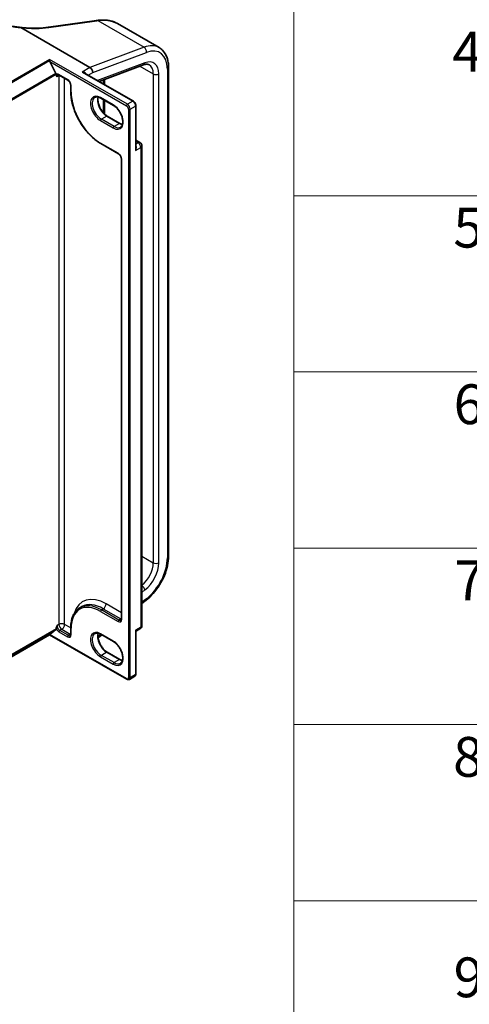
# Model space of a CAD drawing. Units: millimetres. Extents: x 7 to 8865, y 4 to 1550.
# Drawn here: x 99 to 110, y 100 to 125 of the extents above; entities that cross this region are included whole.
import ezdxf

# ---------------------------------------------------------------- set-up
doc = ezdxf.new("R2010")
doc.units = ezdxf.units.MM
doc.header["$LTSCALE"] = 0.5
for name, color, linetype, lineweight in [('Symbol (ISO)', 7, 'Continuous', 18), ('Visible (ISO)', 7, 'Continuous', 35), ('Visible Narrow (ISO)', 7, 'Continuous', 25)]:
    doc.layers.add(name, color=color, linetype=linetype, lineweight=lineweight)
doc.styles.add('Note Text (TK2)', font='MS PGothic.ttf')

# ---------------------------------------------------------------- blocks, each defined once
blk = doc.blocks.new('テーブル1')
at = {"layer": 'Symbol (ISO)'}
for p, q in [((211.354, 276.277), (211.354, 169.891)), ((211.354, 240.815), (405.5, 240.815)), ((211.354, 231.949), (405.5, 231.949)), ((211.354, 223.084), (405.5, 223.084)), ((211.354, 214.218), (405.5, 214.218)), ((211.354, 205.353), (405.5, 205.353))]:
    blk.add_line(p, q, dxfattribs=at)
at = {"layer": 'Symbol (ISO)', "color": 7, "char_height": 2, "attachment_point": 7, "style": 'Note Text (TK2)'}
for s, insert in [('4', (219.31, 246.434)), ('5', (219.361, 237.581)), ('6', (219.374, 228.703)), ('7', (219.413, 219.85)), ('8', (219.349, 210.972)), ('9', (219.374, 199.885))]:
    blk.add_mtext(s, dxfattribs=dict(at, insert=insert))

msp = doc.modelspace()

# ---------------------------------------------------------------- linework, layer by layer
at = {"layer": 'Visible (ISO)'}
for p, q in [((99.5142, 124.64228), (100.65482, 124.80108)), ((98.81893, 124.63176), (100.55242, 123.63093)), ((99.46996, 124.63614), (99.46996, 124.63614)), ((101.24501, 124.73359), (102.28985, 124.13035)), ((99.53839, 123.805), (99.53839, 123.83263)), ((99.69897, 123.47728), (99.54479, 123.77994)), ((100.78364, 123.27896), (101.89853, 123.69565)), ((102.52625, 111.34184), (102.52625, 123.63175)), ((99.70389, 123.45381), (99.70389, 123.45877)), ((99.78081, 123.43757), (99.99294, 123.3151)), ((101.64222, 122.78326), (100.41558, 123.49146)), ((100.62313, 123.50846), (100.62313, 123.5072)), ((100.89387, 123.32016), (100.89387, 123.21532)), ((100.06987, 123.18186), (100.06987, 123.02264)), ((100.82379, 122.8599), (101.14199, 122.67619)), ((100.89387, 122.81944), (100.89387, 122.48724)), ((101.70672, 121.60921), (101.70672, 122.67155)), ((101.30634, 122.226), (100.98814, 122.40971)), ((101.70672, 121.80046), (101.80907, 121.74137)), ((100.82379, 121.7168), (101.26574, 121.46165)), ((101.85657, 109.59944), (101.85657, 121.65909)), ((101.34266, 121.32841), (101.34266, 109.76682)), ((101.85657, 110.15346), (101.96191, 110.23572)), ((100.30129, 110.04664), (100.35079, 110.07522)), ((99.54479, 109.37694), (99.69897, 109.50157)), ((99.70389, 109.51441), (99.70389, 109.51937)), ((100.06987, 109.54228), (100.06987, 109.38307)), ((101.70672, 108.38286), (101.70672, 109.44519)), ((101.71732, 109.4642), (101.80907, 109.51717)), ((98.20989, 108.60348), (99.53839, 109.37049)), ((99.53839, 109.37049), (99.53839, 109.37063)), ((99.53839, 109.37049), (101.47787, 108.25073)), ((100.75517, 109.29331), (100.84782, 109.36567)), ((100.82379, 109.37954), (101.14199, 109.19583)), ((101.30634, 108.74564), (100.98814, 108.92936)), ((101.54287, 108.24727), (101.67722, 108.32483))]:
    msp.add_line(p, q, dxfattribs=at)
for centre, start, end in [((101.76157, 121.65909), 0, 60), ((101.76157, 109.59944), 300, 0)]:
    msp.add_arc(centre, 0.095, start, end, dxfattribs=at)
for centre, major_axis, ratio, start_param, end_param in [((101.26349, 124.25814), (1.13904, -0.16593), 0.48156817, 2.11400873, 2.118022), ((83.21146, 141.24805), (35.12742, -4.92804), 0.46806485, 5.25803837, 5.25945586), ((99.566, 123.79219), (-0.0165, 0.03531), 0.62698223, 0.93038866, 1.62512693), ((100.55242, 123.54928), (-0.05, 0.0866), 0.57735027, 3.92699082, 5.49778714), ((99.68267, 123.47101), (0.015, -0.02598), 0.57735027, 0.78539816, 1.48013644), ((99.68267, 109.52666), (0.015, -0.02598), 0.57735027, 0.09065989, 0.78539816), ((99.566, 109.38919), (-0.02757, -0.0187), 0.07802668, 5.53559372, 6.23033199)]:
    msp.add_ellipse(centre, major_axis=major_axis, ratio=ratio, start_param=start_param, end_param=end_param, dxfattribs=at)
for points, knots in [([(98.20484, 124.77911), (98.24119, 124.76454), (98.27871, 124.75091), (98.3558, 124.72564), (98.39537, 124.71401), (98.4762, 124.69284), (98.51747, 124.68331), (98.60136, 124.66642), (98.64398, 124.65906), (98.73022, 124.64659), (98.77384, 124.64147), (98.81778, 124.63749)], [0.028803739, 0.028803739, 0.028803739, 0.028803739, 0.163816589, 0.163816589, 0.29882944, 0.29882944, 0.43384229, 0.43384229, 0.56885514, 0.56885514, 0.703867991, 0.703867991, 0.703867991, 0.703867991]), ([(100.65482, 124.80108), (100.66044, 124.80187), (100.66606, 124.80265), (100.6773, 124.80422), (100.68292, 124.805), (100.69416, 124.80658), (100.69978, 124.80736), (100.71101, 124.80894), (100.71662, 124.80973), (100.72784, 124.81131), (100.73345, 124.81211), (100.73906, 124.8129)], [0, 0, 0, 0, 0.0191864547, 0.0191864547, 0.0383729093, 0.0383729093, 0.057559364, 0.057559364, 0.0767458187, 0.0767458187, 0.0959322734, 0.0959322734, 0.0959322734, 0.0959322734]), ([(100.74314, 124.81347), (100.78026, 124.81864), (100.81705, 124.82179), (100.88951, 124.82392), (100.92518, 124.8229), (100.99489, 124.81662), (101.02893, 124.81135), (101.0949, 124.7965), (101.12683, 124.78692), (101.18804, 124.76346), (101.21732, 124.74958), (101.24501, 124.73359)], [0, 0, 0, 0, 0.123074659, 0.123074659, 0.246149318, 0.246149318, 0.369223977, 0.369223977, 0.492298636, 0.492298636, 0.615373295, 0.615373295, 0.615373295, 0.615373295]), ([(98.81893, 124.63176), (98.81827, 124.63214), (98.81761, 124.63258), (98.81693, 124.63327), (98.81674, 124.63354), (98.81666, 124.63391), (98.81666, 124.63401), (98.81668, 124.63411)], [0, 0, 0, 0, 0.00280187268, 0.00280187268, 0.00444440032, 0.00444440032, 0.00509198285, 0.00509198285, 0.00509198285, 0.00509198285]), ([(98.81778, 124.63749), (98.81772, 124.6375), (98.81764, 124.63743), (98.81733, 124.63684), (98.81703, 124.63577), (98.81668, 124.63411)], [0.0069029109, 0.0069029109, 0.0069029109, 0.0069029109, 0.0107537341, 0.0107537341, 0.0216005042, 0.0216005042, 0.0216005042, 0.0216005042]), ([(98.81778, 124.63749), (98.86288, 124.63174), (98.90807, 124.62711), (98.99813, 124.62012), (99.04299, 124.61775), (99.13189, 124.61531), (99.17593, 124.61523), (99.26271, 124.61735), (99.30545, 124.61955), (99.38914, 124.62618), (99.43011, 124.63061), (99.46996, 124.63614)], [0.716639945, 0.716639945, 0.716639945, 0.716639945, 0.854531733, 0.854531733, 0.99242352, 0.99242352, 1.130315307, 1.130315307, 1.268207095, 1.268207095, 1.406098882, 1.406098882, 1.406098882, 1.406098882]), ([(102.52625, 123.63175), (102.52625, 123.67476), (102.52332, 123.71662), (102.51132, 123.79721), (102.50224, 123.83596), (102.47755, 123.90943), (102.46194, 123.94417), (102.42393, 124.00837), (102.4015, 124.03783), (102.35017, 124.08977), (102.32127, 124.11221), (102.28985, 124.13035)], [0, 0, 0, 0, 0.157079633, 0.157079633, 0.314159265, 0.314159265, 0.471238898, 0.471238898, 0.628318531, 0.628318531, 0.785398163, 0.785398163, 0.785398163, 0.785398163]), ([(101.89853, 123.69565), (101.91156, 123.70052), (101.92404, 123.70422), (101.94753, 123.70949), (101.95854, 123.71106), (101.97891, 123.71234), (101.98826, 123.71207), (102.00533, 123.71009), (102.01306, 123.70837), (102.02726, 123.70376), (102.03374, 123.70087), (102.03985, 123.69734)], [4.886921906, 4.886921906, 4.886921906, 4.886921906, 5.009094953, 5.009094953, 5.131268001, 5.131268001, 5.253441049, 5.253441049, 5.375614096, 5.375614096, 5.497787144, 5.497787144, 5.497787144, 5.497787144]), ([(99.74581, 123.44401), (99.74686, 123.44461), (99.74799, 123.44509), (99.75076, 123.44581), (99.7524, 123.44606), (99.75641, 123.4461), (99.75877, 123.44589), (99.76415, 123.44481), (99.76717, 123.44392), (99.77368, 123.44135), (99.77718, 123.43967), (99.78081, 123.43757)], [3.926990817, 3.926990817, 3.926990817, 3.926990817, 4.08407045, 4.08407045, 4.241150082, 4.241150082, 4.398229715, 4.398229715, 4.555309348, 4.555309348, 4.71238898, 4.71238898, 4.71238898, 4.71238898]), ([(100.06987, 123.18186), (100.06987, 123.18913), (100.06899, 123.19739), (100.06522, 123.21515), (100.06227, 123.22469), (100.0544, 123.24396), (100.04943, 123.25368), (100.038, 123.27207), (100.03154, 123.28074), (100.01798, 123.29593), (100.01091, 123.30248), (100.00022, 123.31057), (99.99652, 123.31303), (99.99294, 123.3151)], [0, 0, 0, 0, 0.27224584, 0.27224584, 0.55334619, 0.55334619, 0.84119263, 0.84119263, 1.13072006, 1.13072006, 1.41641384, 1.41641384, 1.57079633, 1.57079633, 1.57079633, 1.57079633]), ([(100.06987, 123.02264), (100.06987, 122.93057), (100.08247, 122.83187), (100.13128, 122.63021), (100.1675, 122.52729), (100.26001, 122.32685), (100.31629, 122.22936), (100.44362, 122.04903), (100.51465, 121.96621), (100.66488, 121.8231), (100.74406, 121.76284), (100.82379, 121.7168)], [3.14159265, 3.14159265, 3.14159265, 3.14159265, 3.45575192, 3.45575192, 3.76991118, 3.76991118, 4.08407045, 4.08407045, 4.39822972, 4.39822972, 4.71238898, 4.71238898, 4.71238898, 4.71238898]), ([(100.67629, 122.87748), (100.68323, 122.88149), (100.69071, 122.88456), (100.70696, 122.88881), (100.71573, 122.88998), (100.73459, 122.89019), (100.74467, 122.88922), (100.76589, 122.88493), (100.77703, 122.88161), (100.8, 122.87255), (100.81183, 122.86681), (100.82379, 122.8599)], [3.926990817, 3.926990817, 3.926990817, 3.926990817, 4.08407045, 4.08407045, 4.241150082, 4.241150082, 4.398229715, 4.398229715, 4.555309348, 4.555309348, 4.71238898, 4.71238898, 4.71238898, 4.71238898]), ([(100.98814, 122.40971), (100.96495, 122.4231), (100.94126, 122.44092), (100.89546, 122.48398), (100.87337, 122.50926), (100.8333, 122.56484), (100.81533, 122.59515), (100.78557, 122.6575), (100.77377, 122.68953), (100.75754, 122.75169), (100.75306, 122.78182), (100.75146, 122.83678), (100.75429, 122.86163), (100.76044, 122.8837), (100.76074, 122.88475), (100.76106, 122.8858)], [1.57079633, 1.57079633, 1.57079633, 1.57079633, 1.87521985, 1.87521985, 2.18211129, 2.18211129, 2.49111152, 2.49111152, 2.8002451, 2.8002451, 3.10747452, 3.10747452, 3.41202337, 3.41202337, 3.42748672, 3.42748672, 3.42748672, 3.42748672]), ([(101.14199, 122.67619), (101.16518, 122.6628), (101.18888, 122.64498), (101.23468, 122.60193), (101.25676, 122.57664), (101.29684, 122.52106), (101.3148, 122.49075), (101.34457, 122.4284), (101.35636, 122.39637), (101.3726, 122.33421), (101.37708, 122.30408), (101.37868, 122.24912), (101.37585, 122.22427), (101.36404, 122.1819), (101.35502, 122.16459), (101.33671, 122.14291), (101.32855, 122.13608), (101.31949, 122.13085)], [4.71238898, 4.71238898, 4.71238898, 4.71238898, 5.0168125, 5.0168125, 5.32370395, 5.32370395, 5.63270417, 5.63270417, 5.94183775, 5.94183775, 6.24906717, 6.24906717, 6.55361602, 6.55361602, 6.86347251, 6.86347251, 7.06858347, 7.06858347, 7.06858347, 7.06858347]), ([(101.70672, 122.67155), (101.70672, 122.68026), (101.70555, 122.68901), (101.70135, 122.70633), (101.69832, 122.7149), (101.69068, 122.73145), (101.68608, 122.73943), (101.67556, 122.75432), (101.66966, 122.76123), (101.65675, 122.77352), (101.64976, 122.77891), (101.64222, 122.78326)], [6.28318531, 6.28318531, 6.28318531, 6.28318531, 6.59734457, 6.59734457, 6.91150384, 6.91150384, 7.2256631, 7.2256631, 7.53982237, 7.53982237, 7.85398163, 7.85398163, 7.85398163, 7.85398163]), ([(101.36908, 122.2001), (101.36023, 122.20221), (101.35104, 122.20511), (101.33013, 122.21336), (101.31831, 122.21909), (101.30634, 122.226)], [1.284902258, 1.284902258, 1.284902258, 1.284902258, 1.413716694, 1.413716694, 1.570796327, 1.570796327, 1.570796327, 1.570796327]), ([(101.34266, 121.32841), (101.34266, 121.33569), (101.34178, 121.34394), (101.33801, 121.36171), (101.33506, 121.37125), (101.32719, 121.39051), (101.32222, 121.40023), (101.3108, 121.41863), (101.30433, 121.42729), (101.29078, 121.44248), (101.2837, 121.44904), (101.27301, 121.45713), (101.26931, 121.45959), (101.26574, 121.46165)], [0, 0, 0, 0, 0.27224584, 0.27224584, 0.55334619, 0.55334619, 0.84119263, 0.84119263, 1.13072006, 1.13072006, 1.41641384, 1.41641384, 1.57079633, 1.57079633, 1.57079633, 1.57079633]), ([(101.96191, 110.23572), (102.02568, 110.28552), (102.08697, 110.34401), (102.20108, 110.47416), (102.25388, 110.54581), (102.34759, 110.69734), (102.38848, 110.77721), (102.45551, 110.93976), (102.48164, 111.02243), (102.517, 111.18524), (102.52625, 111.26538), (102.52625, 111.34184)], [4.88692191, 4.88692191, 4.88692191, 4.88692191, 5.16617459, 5.16617459, 5.44542727, 5.44542727, 5.72467995, 5.72467995, 6.00393263, 6.00393263, 6.28318531, 6.28318531, 6.28318531, 6.28318531]), ([(100.30129, 110.04664), (100.27158, 110.02949), (100.24422, 110.00827), (100.19509, 109.95856), (100.17332, 109.93006), (100.13586, 109.8668), (100.12016, 109.83204), (100.09503, 109.75721), (100.08558, 109.71715), (100.073, 109.63271), (100.06987, 109.58832), (100.06987, 109.54228)], [2.35619449, 2.35619449, 2.35619449, 2.35619449, 2.513274123, 2.513274123, 2.670353756, 2.670353756, 2.827433388, 2.827433388, 2.984513021, 2.984513021, 3.141592654, 3.141592654, 3.141592654, 3.141592654]), ([(101.33074, 109.73329), (101.33178, 109.7339), (101.33276, 109.73464), (101.33477, 109.73667), (101.3358, 109.73798), (101.33785, 109.74143), (101.33885, 109.74357), (101.3406, 109.74877), (101.34134, 109.75183), (101.34237, 109.75875), (101.34266, 109.76262), (101.34266, 109.76682)], [5.497787144, 5.497787144, 5.497787144, 5.497787144, 5.654866776, 5.654866776, 5.811946409, 5.811946409, 5.969026042, 5.969026042, 6.126105675, 6.126105675, 6.283185307, 6.283185307, 6.283185307, 6.283185307]), ([(101.71732, 109.4642), (101.7166, 109.46378), (101.7157, 109.46319), (101.71369, 109.4615), (101.71259, 109.46041), (101.71051, 109.45775), (101.70955, 109.45618), (101.70803, 109.45288), (101.70749, 109.45116), (101.70683, 109.44795), (101.70672, 109.44646), (101.70672, 109.44519)], [0.0302386288, 0.0302386288, 0.0302386288, 0.0302386288, 0.0369580909, 0.0369580909, 0.043677553, 0.043677553, 0.0503970151, 0.0503970151, 0.0571164771, 0.0571164771, 0.0638359392, 0.0638359392, 0.0638359392, 0.0638359392]), ([(100.05794, 109.34954), (100.05899, 109.35014), (100.05997, 109.35088), (100.06198, 109.35292), (100.06301, 109.35422), (100.06505, 109.35767), (100.06606, 109.35982), (100.0678, 109.36502), (100.06855, 109.36807), (100.06958, 109.375), (100.06987, 109.37887), (100.06987, 109.38307)], [5.497787144, 5.497787144, 5.497787144, 5.497787144, 5.654866776, 5.654866776, 5.811946409, 5.811946409, 5.969026042, 5.969026042, 6.126105675, 6.126105675, 6.283185307, 6.283185307, 6.283185307, 6.283185307]), ([(100.67629, 109.39712), (100.68323, 109.40113), (100.69071, 109.4042), (100.70696, 109.40845), (100.71573, 109.40962), (100.73459, 109.40983), (100.74467, 109.40886), (100.76589, 109.40457), (100.77703, 109.40125), (100.8, 109.39219), (100.81183, 109.38645), (100.82379, 109.37954)], [3.926990817, 3.926990817, 3.926990817, 3.926990817, 4.08407045, 4.08407045, 4.241150082, 4.241150082, 4.398229715, 4.398229715, 4.555309348, 4.555309348, 4.71238898, 4.71238898, 4.71238898, 4.71238898]), ([(100.98814, 108.92936), (100.96495, 108.94274), (100.94126, 108.96056), (100.89546, 109.00362), (100.87337, 109.02891), (100.8333, 109.08448), (100.81533, 109.11479), (100.78557, 109.17714), (100.77377, 109.20917), (100.75754, 109.27133), (100.75306, 109.30146), (100.75146, 109.35642), (100.75429, 109.38127), (100.76044, 109.40334), (100.76074, 109.4044), (100.76106, 109.40544)], [1.57079633, 1.57079633, 1.57079633, 1.57079633, 1.87521985, 1.87521985, 2.18211129, 2.18211129, 2.49111152, 2.49111152, 2.8002451, 2.8002451, 3.10747452, 3.10747452, 3.41202337, 3.41202337, 3.42748672, 3.42748672, 3.42748672, 3.42748672]), ([(101.14199, 109.19583), (101.16518, 109.18244), (101.18888, 109.16463), (101.23468, 109.12157), (101.25676, 109.09628), (101.29684, 109.0407), (101.3148, 109.01039), (101.34457, 108.94804), (101.35636, 108.91601), (101.3726, 108.85385), (101.37708, 108.82373), (101.37868, 108.76876), (101.37585, 108.74392), (101.36404, 108.70154), (101.35502, 108.68423), (101.33671, 108.66255), (101.32855, 108.65573), (101.31949, 108.65049)], [4.71238898, 4.71238898, 4.71238898, 4.71238898, 5.0168125, 5.0168125, 5.32370395, 5.32370395, 5.63270417, 5.63270417, 5.94183775, 5.94183775, 6.24906717, 6.24906717, 6.55361602, 6.55361602, 6.86347251, 6.86347251, 7.06858347, 7.06858347, 7.06858347, 7.06858347]), ([(101.36908, 108.71974), (101.36023, 108.72185), (101.35104, 108.72475), (101.33013, 108.733), (101.31831, 108.73874), (101.30634, 108.74564)], [1.284902258, 1.284902258, 1.284902258, 1.284902258, 1.413716694, 1.413716694, 1.570796327, 1.570796327, 1.570796327, 1.570796327]), ([(101.54287, 108.24727), (101.53868, 108.24485), (101.53416, 108.24301), (101.52495, 108.2406), (101.52026, 108.24002), (101.51108, 108.23992), (101.50657, 108.2404), (101.49787, 108.24216), (101.49366, 108.24344), (101.48555, 108.24664), (101.48164, 108.24856), (101.47787, 108.25073)], [0.785398163, 0.785398163, 0.785398163, 0.785398163, 0.942477796, 0.942477796, 1.099557429, 1.099557429, 1.256637061, 1.256637061, 1.413716694, 1.413716694, 1.570796327, 1.570796327, 1.570796327, 1.570796327]), ([(101.67722, 108.32483), (101.68141, 108.32725), (101.68525, 108.33025), (101.69195, 108.33702), (101.69479, 108.34079), (101.69947, 108.34869), (101.70132, 108.35283), (101.70414, 108.36125), (101.70514, 108.36554), (101.70642, 108.37416), (101.70672, 108.37851), (101.70672, 108.38286)], [5.497787144, 5.497787144, 5.497787144, 5.497787144, 5.654866776, 5.654866776, 5.811946409, 5.811946409, 5.969026042, 5.969026042, 6.126105675, 6.126105675, 6.283185307, 6.283185307, 6.283185307, 6.283185307])]:
    msp.add_open_spline(points, degree=3, knots=knots, dxfattribs=at)
for points in [[(99.7251, 123.39823), (99.71547, 123.41298), (99.70389, 123.43065), (99.70389, 123.45381)], [(99.70389, 109.51937), (99.70389, 109.54252), (99.71547, 109.57357), (99.7251, 109.59944)]]:
    msp.add_open_spline(points, degree=3, dxfattribs=at)
at = {"layer": 'Visible Narrow (ISO)'}
for p, q in [((99.52202, 124.63881), (100.66264, 124.79762)), ((100.75096, 124.81001), (101.91264, 124.13931)), ((101.91264, 124.13931), (100.55242, 123.63093)), ((99.53839, 123.83263), (98.19489, 123.05696)), ((98.21118, 123.03873), (99.53839, 123.805)), ((101.49287, 122.70421), (99.53839, 123.83263)), ((99.54479, 123.77994), (101.47165, 122.66747)), ((100.62313, 123.5072), (101.97107, 124.01099)), ((100.55242, 123.63093), (100.35443, 123.51662)), ((101.93424, 123.74849), (100.74211, 123.30294)), ((101.8083, 123.66192), (102.14341, 123.46845)), ((102.49696, 123.59093), (102.49696, 111.30102)), ((99.69897, 123.47728), (98.37668, 122.71386)), ((98.3816, 122.69534), (99.70389, 123.45877)), ((99.7746, 123.42681), (99.7251, 123.39823)), ((99.98673, 123.32883), (99.7746, 123.4513)), ((99.7746, 123.42681), (99.7746, 109.62802)), ((99.91602, 109.62802), (99.91602, 123.35951)), ((100.35443, 123.51662), (101.62722, 122.78178)), ((100.50463, 123.44005), (100.62313, 123.50846)), ((100.92316, 123.19841), (100.92316, 123.3311)), ((102.14341, 123.46845), (102.14341, 111.17854)), ((102.28483, 111.17854), (102.28483, 123.46845)), ((100.07865, 123.0104), (100.07865, 123.16961)), ((101.13578, 122.68992), (100.81758, 122.87363)), ((100.92316, 122.458), (100.92316, 122.80253)), ((101.62722, 122.78178), (101.49287, 122.70421)), ((101.52115, 122.58173), (101.52115, 108.29304)), ((101.56358, 122.58173), (101.69793, 122.6593)), ((101.56358, 108.29304), (101.56358, 122.58173)), ((101.69793, 122.6593), (101.69793, 121.54478)), ((100.81758, 122.29392), (101.13578, 122.11021)), ((100.97314, 122.40823), (100.83879, 122.33066)), ((101.15699, 122.14695), (100.83879, 122.33066)), ((100.97314, 122.40823), (101.29134, 122.22452)), ((101.29134, 122.22452), (101.15699, 122.14695)), ((101.25952, 121.47538), (100.81758, 121.73054)), ((101.69793, 121.54478), (101.82874, 121.62031)), ((101.70672, 121.76833), (101.76157, 121.73666)), ((101.76157, 121.73666), (101.70672, 121.70499)), ((101.82874, 121.62031), (101.82874, 109.56066)), ((101.35145, 109.75457), (101.35145, 121.31616)), ((101.85657, 111.34415), (102.14341, 111.17854)), ((101.85657, 110.43302), (101.93424, 110.49367)), ((101.97107, 110.27371), (101.85657, 110.18429)), ((100.81758, 109.95666), (101.25952, 109.7015)), ((100.83879, 109.9934), (100.88829, 110.02198)), ((101.28074, 109.73824), (100.83879, 109.9934)), ((100.88829, 110.02198), (101.33023, 109.76682)), ((101.34266, 109.92295), (100.959, 110.14445)), ((101.33023, 109.76682), (101.28074, 109.73824)), ((98.37668, 108.73814), (99.69897, 109.50157)), ((99.70389, 109.51441), (98.3816, 108.75099)), ((99.7746, 109.62802), (99.7251, 109.59944)), ((99.7746, 109.44022), (99.98673, 109.31775)), ((99.84531, 109.50554), (99.79581, 109.47696)), ((100.00794, 109.35449), (99.79581, 109.47696)), ((99.84531, 109.50554), (100.05744, 109.38307)), ((100.06987, 109.53919), (99.91602, 109.62802)), ((100.07865, 109.37082), (100.07865, 109.53004)), ((101.82874, 109.56066), (101.69793, 109.48513)), ((101.69793, 109.48513), (101.69793, 108.37061)), ((99.53839, 109.37063), (98.21118, 108.60437)), ((101.47165, 108.26447), (99.54479, 109.37694)), ((100.05744, 109.38307), (100.00794, 109.35449)), ((100.82512, 109.37878), (100.75253, 109.32209)), ((101.13578, 109.20956), (100.81758, 109.39327)), ((100.97314, 108.92787), (100.83879, 108.8503)), ((100.97314, 108.92787), (101.29134, 108.74416)), ((100.81758, 108.81356), (101.13578, 108.62985)), ((101.15699, 108.66659), (100.83879, 108.8503)), ((101.29134, 108.74416), (101.15699, 108.66659)), ((101.69793, 108.37061), (101.56358, 108.29304))]:
    msp.add_line(p, q, dxfattribs=at)
for centre, major_axis, ratio, start_param, end_param in [((100.65895, 124.77137), (-0.00414, 0.02971), 0.45947912, 5.72779025, 6.28318531), ((100.74327, 124.7832), (-0.00421, 0.0297), 0.46253858, 5.72667739, 6.28318531), ((100.74727, 124.78376), (-0.00414, 0.02971), 0.45945085, 5.72780046, 6.28318531), ((99.51834, 124.61256), (-0.00414, 0.02971), 0.45947912, 5.72779025, 6.28318531), ((101.78985, 123.26433), (0.5, 0.86603), 0.57735027, 0, 0.61086524), ((101.90036, 124.05181), (0.03501, -0.09367), 0.66883484, 0.88928771, 2.46008404), ((101.86056, 123.2235), (0.45, 0.77942), 0.57735027, 5.49778714, 6.89405055), ((101.86056, 123.2235), (0.3, 0.51962), 0.57735027, 5.49778714, 6.89405055), ((101.86352, 123.78932), (0.03501, -0.09367), 0.66883484, 0, 0.88928771), ((101.78985, 123.26433), (0.25, 0.43301), 0.57735027, 5.49778714, 6.28318531), ((102.42625, 123.63175), (0.1, 0), 0.57735027, 5.49778714, 6.28318531), ((99.7746, 123.34516), (-0.065, 0.11258), 0.57735027, 5.49778714, 6.37542356), ((99.79581, 123.35741), (-0.05, 0.0866), 0.57735027, 0, 0.78539816), ((99.79581, 123.46355), (-0.015, -0.02598), 0.57735027, 5.49778714, 6.28318531), ((99.84531, 123.38598), (0.05, -0.0866), 0.57735027, 3.75311732, 3.92699082), ((99.84531, 123.38598), (-0.1, 0), 0.57735027, 5.32113386, 5.49778714), ((99.98673, 123.22268), (-0.065, 0.11258), 0.57735027, 3.92699082, 5.49778714), ((100.00794, 123.34108), (-0.015, -0.02598), 0.57735027, 5.49778714, 6.28318531), ((100.47431, 123.4719), (-0.02767, -0.0116), 0.17562334, 5.33907711, 5.38703961), ((100.39685, 123.45947), (-0.05, 0.0866), 0.57735027, 4.47884148, 4.49560112), ((102.21412, 123.50928), (-0.1, 0), 0.57735027, 0.78539816, 2.35619449), ((100.09987, 123.18186), (-0.03, 0), 0.57735027, 0, 0.78539816), ((100.09987, 123.02264), (-0.03, 0), 0.57735027, 0, 0.78539816), ((100.81758, 122.58378), (-0.5225, 0.905), 0.57735027, 0.78539816, 2.35619449), ((100.81758, 122.58378), (-0.1775, 0.30744), 0.57735027, 5.49778714, 8.6393798), ((100.83879, 122.59602), (-0.1625, 0.28146), 0.57735027, 0, 2.35619449), ((100.97314, 122.67359), (0.1625, -0.28146), 0.57735027, 3.58855191, 5.49778714), ((100.83879, 122.88588), (-0.015, -0.02598), 0.57735027, 5.49778714, 6.28318531), ((101.62722, 122.75728), (0.015, 0.02598), 0.57735027, 0, 0.78539816), ((101.13578, 122.40006), (0.1775, -0.30744), 0.57735027, 5.49778714, 8.6393798), ((101.15699, 122.70217), (-0.015, -0.02598), 0.57735027, 5.49778714, 6.28318531), ((101.49287, 122.67971), (0.015, 0.02598), 0.57735027, 0.78539816, 2.35619449), ((101.47165, 122.61031), (0.035, -0.06062), 0.57735027, 0.78539816, 2.35619449), ((101.49287, 122.62256), (-0.05, 0.0866), 0.57735027, 3.92699082, 5.49778714), ((101.54236, 122.59398), (0.03, 0), 0.57735027, 3.92699082, 5.49778714), ((101.62722, 122.70013), (0.05, -0.0866), 0.57735027, 0.78539816, 2.35619449), ((101.67672, 122.67155), (0.03, 0), 0.57735027, 5.49778714, 6.28318531), ((100.83879, 122.30617), (0.015, 0.02598), 0.57735027, 0.78539816, 2.35619449), ((100.97314, 122.38373), (0.015, 0.02598), 0.57735027, 0, 0.78539816), ((101.15699, 122.12246), (-0.015, -0.02598), 0.57735027, 3.92699082, 5.49778714), ((101.15699, 122.41231), (0.1625, -0.28146), 0.57735027, 5.49778714, 6.28318531), ((101.29134, 122.20002), (0.015, 0.02598), 0.57735027, 0, 0.78539816), ((101.29134, 122.48988), (0.1625, -0.28146), 0.57735027, 5.49778714, 5.83622605), ((100.83879, 121.74278), (-0.015, -0.02598), 0.57735027, 5.49778714, 6.28318531), ((101.67318, 121.60806), (-0.0475, 0.08227), 0.57735027, 4.95093619, 4.97508264), ((101.71914, 121.6687), (-0.02364, -0.01847), 0.19293098, 0.87470811, 0.9417115), ((101.76157, 121.65909), (0.0475, 0.08227), 0.57735027, 0, 0.78539816), ((101.76157, 121.65909), (0.0475, -0.08227), 0.57735027, 0.78539816, 2.35619449), ((101.76157, 121.65909), (0.095, 0), 0.57735027, 5.49778714, 6.28318531), ((101.25952, 121.36924), (-0.065, 0.11258), 0.57735027, 3.92699082, 5.49778714), ((101.28074, 121.48763), (-0.015, -0.02598), 0.57735027, 5.49778714, 6.28318531), ((101.37266, 121.32841), (-0.03, 0), 0.57735027, 0, 0.78539816), ((101.78985, 110.97442), (-0.25, -0.43301), 0.57735027, 0.97523695, 2.35619449), ((101.86056, 110.93359), (0.3, 0.51962), 0.57735027, 4.10152374, 5.49778714), ((101.86056, 110.93359), (-0.45, -0.77942), 0.57735027, 0.95993109, 2.35619449), ((102.21412, 111.21937), (-0.1, 0), 0.57735027, 0.78539816, 2.35619449), ((102.42625, 111.34184), (0.1, 0), 0.57735027, 5.49778714, 6.28318531), ((101.86352, 110.5345), (-0.06155, 0.07881), 0.4683232, 3.85371057, 5.34966119), ((100.959, 109.18507), (-0.5875, 1.01758), 0.57735027, 5.49778714, 6.7957291), ((101.90036, 110.31454), (0.06155, -0.07881), 0.4683232, 0, 0.71211791), ((100.81758, 109.10342), (-0.5225, 0.905), 0.57735027, 5.49778714, 7.06858347), ((100.83879, 109.11566), (-0.5375, 0.93098), 0.57735027, 5.49778714, 6.28318531), ((100.88829, 109.14424), (-0.5375, 0.93098), 0.57735027, 5.49778714, 6.28318531), ((100.83879, 109.9689), (-0.015, -0.02598), 0.57735027, 3.92699082, 5.49778714), ((100.88829, 110.10363), (0.05, 0.0866), 0.57735027, 3.92699082, 5.49778714), ((101.25952, 109.80765), (0.065, -0.11258), 0.57735027, 5.49778714, 7.06858347), ((101.28074, 109.71375), (-0.015, -0.02598), 0.57735027, 3.92699082, 5.49778714), ((101.28074, 109.81989), (0.05, -0.0866), 0.57735027, 5.49778714, 6.28318531), ((101.33023, 109.84847), (0.05, 0.0866), 0.57735027, 3.92699082, 4.1036441), ((101.33023, 109.84847), (0.05, -0.0866), 0.57735027, 5.49778714, 5.67166064), ((101.37266, 109.76682), (-0.03, 0), 0.57735027, 0, 0.78539816), ((99.7746, 109.54637), (0.065, -0.11258), 0.57735027, 4.62015072, 5.49778714), ((99.79581, 109.55861), (-0.05, 0.0866), 0.57735027, 0.78539816, 2.35619449), ((99.84531, 109.58719), (0.1, 0), 0.57735027, 0.78539816, 2.35619449), ((99.84531, 109.58719), (0.05, -0.0866), 0.57735027, 3.92699082, 5.49778714), ((99.79581, 109.45247), (-0.015, -0.02598), 0.57735027, 3.92699082, 5.49778714), ((99.84531, 109.58719), (-0.05, -0.0866), 0.57735027, 0.78539816, 2.35619449), ((100.09987, 109.54228), (-0.03, 0), 0.57735027, 0, 0.78539816), ((100.81758, 109.10342), (-0.1775, 0.30744), 0.57735027, 5.49778714, 8.6393798), ((101.76157, 109.59944), (0.0475, -0.08227), 0.57735027, 0, 0.78539816), ((101.76157, 109.59944), (0.095, 0), 0.57735027, 5.49778714, 6.28318531), ((99.98673, 109.42389), (0.065, -0.11258), 0.57735027, 5.49778714, 7.06858347), ((100.00794, 109.33), (-0.015, -0.02598), 0.57735027, 3.92699082, 5.49778714), ((100.00794, 109.43614), (0.05, -0.0866), 0.57735027, 5.49778714, 6.28318531), ((100.05744, 109.46472), (0.05, 0.0866), 0.57735027, 3.92699082, 4.1036441), ((100.05744, 109.46472), (0.05, -0.0866), 0.57735027, 5.49778714, 5.67166064), ((100.09987, 109.38307), (-0.03, 0), 0.57735027, 0, 0.78539816), ((100.83879, 109.11566), (-0.1625, 0.28146), 0.57735027, 0, 2.35619449), ((100.97314, 109.19323), (0.1625, -0.28146), 0.57735027, 3.58855191, 5.49778714), ((100.83879, 109.40552), (-0.015, -0.02598), 0.57735027, 5.49778714, 6.28318531), ((101.15699, 109.22181), (-0.015, -0.02598), 0.57735027, 5.49778714, 6.28318531), ((101.13578, 108.91971), (0.1775, -0.30744), 0.57735027, 5.49778714, 8.6393798), ((100.97314, 108.90338), (0.015, 0.02598), 0.57735027, 0, 0.78539816), ((100.83879, 108.82581), (-0.015, -0.02598), 0.57735027, 3.92699082, 5.49778714), ((101.29134, 108.71966), (0.015, 0.02598), 0.57735027, 0, 0.78539816), ((101.29134, 109.00952), (0.1625, -0.28146), 0.57735027, 5.49778714, 5.83622605), ((101.15699, 108.6421), (-0.015, -0.02598), 0.57735027, 3.92699082, 5.49778714), ((101.15699, 108.93195), (0.1625, -0.28146), 0.57735027, 5.49778714, 6.28318531), ((101.47165, 108.32162), (0.035, -0.06062), 0.57735027, 5.49778714, 7.06858347), ((101.49287, 108.27671), (-0.015, -0.02598), 0.57735027, 5.49778714, 6.28318531), ((101.54236, 108.30529), (0.03, 0), 0.57735027, 3.92699082, 5.49778714), ((101.49287, 108.33387), (0.05, -0.0866), 0.57735027, 0, 0.78539816), ((101.62722, 108.41144), (0.05, -0.0866), 0.57735027, 0, 0.78539816), ((101.67672, 108.38286), (0.03, 0), 0.57735027, 5.49778714, 6.28318531)]:
    msp.add_ellipse(centre, major_axis=major_axis, ratio=ratio, start_param=start_param, end_param=end_param, dxfattribs=at)
for points, knots in [([(98.19368, 124.77576), (98.23442, 124.75943), (98.27657, 124.74427), (98.37167, 124.71377), (98.42513, 124.69896), (98.47992, 124.68602), (98.5446, 124.67076), (98.61113, 124.65811), (98.72507, 124.64144), (98.77182, 124.63596), (98.81893, 124.63176)], [0.028803739, 0.028803739, 0.028803739, 0.028803739, 0.177583328, 0.177583328, 0.355166657, 0.355166657, 0.355166657, 0.564789777, 0.564789777, 0.707768879, 0.707768879, 0.707768879, 0.707768879]), ([(100.66264, 124.79762), (100.67668, 124.79957), (100.69072, 124.80154), (100.71883, 124.80548), (100.7329, 124.80746), (100.74695, 124.80945)], [0, 0, 0, 0, 0.0478927448, 0.0478927448, 0.0959322734, 0.0959322734, 0.0959322734, 0.0959322734]), ([(100.74695, 124.80945), (100.74762, 124.80954), (100.74829, 124.80964), (100.74962, 124.80982), (100.75029, 124.80992), (100.75096, 124.81001)], [0.00000000036, 0.00000000036, 0.00000000036, 0.00000000036, 0.00227727414, 0.00227727414, 0.00455454792, 0.00455454792, 0.00455454792, 0.00455454792]), ([(100.75096, 124.81001), (100.82298, 124.82042), (100.89353, 124.82307), (101.06595, 124.80922), (101.16298, 124.78088), (101.24501, 124.73358)], [0, 0, 0, 0, 0.240017273, 0.240017273, 0.615373295, 0.615373295, 0.615373295, 0.615373295]), ([(98.81668, 124.63411), (98.84271, 124.63078), (98.86878, 124.62782), (98.98035, 124.61673), (99.0657, 124.61225), (99.14926, 124.61183), (99.20632, 124.61155), (99.26255, 124.61316), (99.37237, 124.62013), (99.42595, 124.62549), (99.47776, 124.63267)], [0.715640712, 0.715640712, 0.715640712, 0.715640712, 0.794382537, 0.794382537, 1.052958303, 1.052958303, 1.052958303, 1.229528935, 1.229528935, 1.406096149, 1.406096149, 1.406096149, 1.406096149]), ([(99.46996, 124.63614), (99.47076, 124.63625), (99.47159, 124.6362), (99.47331, 124.63579), (99.47421, 124.6354), (99.476, 124.63428), (99.47689, 124.63356), (99.47776, 124.63267)], [0.266181145, 0.266181145, 0.266181145, 0.266181145, 0.5, 0.5, 0.75, 0.75, 1, 1, 1, 1]), ([(99.47776, 124.63267), (99.48514, 124.63369), (99.49252, 124.63471), (99.50727, 124.63676), (99.51465, 124.63779), (99.52202, 124.63881)], [0.0000034177, 0.0000034177, 0.0000034177, 0.0000034177, 0.0251516951, 0.0251516951, 0.0503033901, 0.0503033901, 0.0503033901, 0.0503033901]), ([(100.45644, 123.46903), (100.4548, 123.47292), (100.4526, 123.47658), (100.44736, 123.48335), (100.44429, 123.48648), (100.43552, 123.4939), (100.42942, 123.49773), (100.41459, 123.50512), (100.40556, 123.50832), (100.38282, 123.51423), (100.36855, 123.51612), (100.35443, 123.51662)], [0, 0, 0, 0, 0.016720671, 0.016720671, 0.033705168, 0.033705168, 0.060669302, 0.060669302, 0.094929791, 0.094929791, 0.144948058, 0.144948058, 0.144948058, 0.144948058]), ([(100.35443, 123.51662), (100.36749, 123.51291), (100.38068, 123.50826), (100.40092, 123.49933), (100.40844, 123.49558), (100.41558, 123.49146)], [-0.1449480577, -0.1449480577, -0.1449480577, -0.1449480577, -0.0949297913, -0.0949297913, -0.0647039612, -0.0647039612, -0.0647039612, -0.0647039612]), ([(101.69793, 121.54478), (101.70051, 121.54955), (101.70292, 121.55442), (101.71032, 121.57107), (101.71438, 121.58319), (101.71858, 121.6048), (101.7194, 121.61421), (101.71826, 121.6303), (101.71688, 121.63709), (101.71273, 121.64721), (101.71068, 121.65086), (101.70811, 121.65415)], [-0.000554605, -0.000554605, -0.000554605, -0.000554605, 0.018680988, 0.018680988, 0.064028446, 0.064028446, 0.098911107, 0.098911107, 0.125743923, 0.125743923, 0.142514432, 0.142514432, 0.142514432, 0.142514432]), ([(101.70672, 121.60922), (101.70672, 121.60526), (101.70659, 121.60125), (101.70564, 121.58482), (101.7039, 121.57235), (101.7004, 121.55496), (101.69922, 121.54983), (101.69793, 121.54478)], [-0.0786784932, -0.0786784932, -0.0786784932, -0.0786784932, -0.0640284464, -0.0640284464, -0.0186809879, -0.0186809879, 0.0005546047, 0.0005546047, 0.0005546047, 0.0005546047]), ([(101.71732, 109.4642), (101.71804, 109.46461), (101.71851, 109.46507), (101.7194, 109.46692), (101.71858, 109.46858), (101.71507, 109.47243), (101.71254, 109.47456), (101.70618, 109.47939), (101.7023, 109.48212), (101.69793, 109.48513)], [0.030238629, 0.030238629, 0.030238629, 0.030238629, 0.043603326, 0.043603326, 0.078485986, 0.078485986, 0.110503294, 0.110503294, 0.143069037, 0.143069037, 0.143069037, 0.143069037]), ([(101.69793, 109.48513), (101.70011, 109.47911), (101.70197, 109.47325), (101.70483, 109.46214), (101.70585, 109.45685), (101.70659, 109.44956), (101.70672, 109.44734), (101.70672, 109.44519)], [-0.1430690372, -0.1430690372, -0.1430690372, -0.1430690372, -0.1105032943, -0.1105032943, -0.078485986, -0.078485986, -0.0638359392, -0.0638359392, -0.0638359392, -0.0638359392])]:
    msp.add_open_spline(points, degree=3, knots=knots, dxfattribs=at)

# ---------------------------------------------------------------- block references
at = {"xscale": 0.5, "yscale": 0.5, "zscale": 0.5}
msp.add_blockref('テーブル1', (0, 0), dxfattribs=at)

doc.saveas('drawing.dxf')
